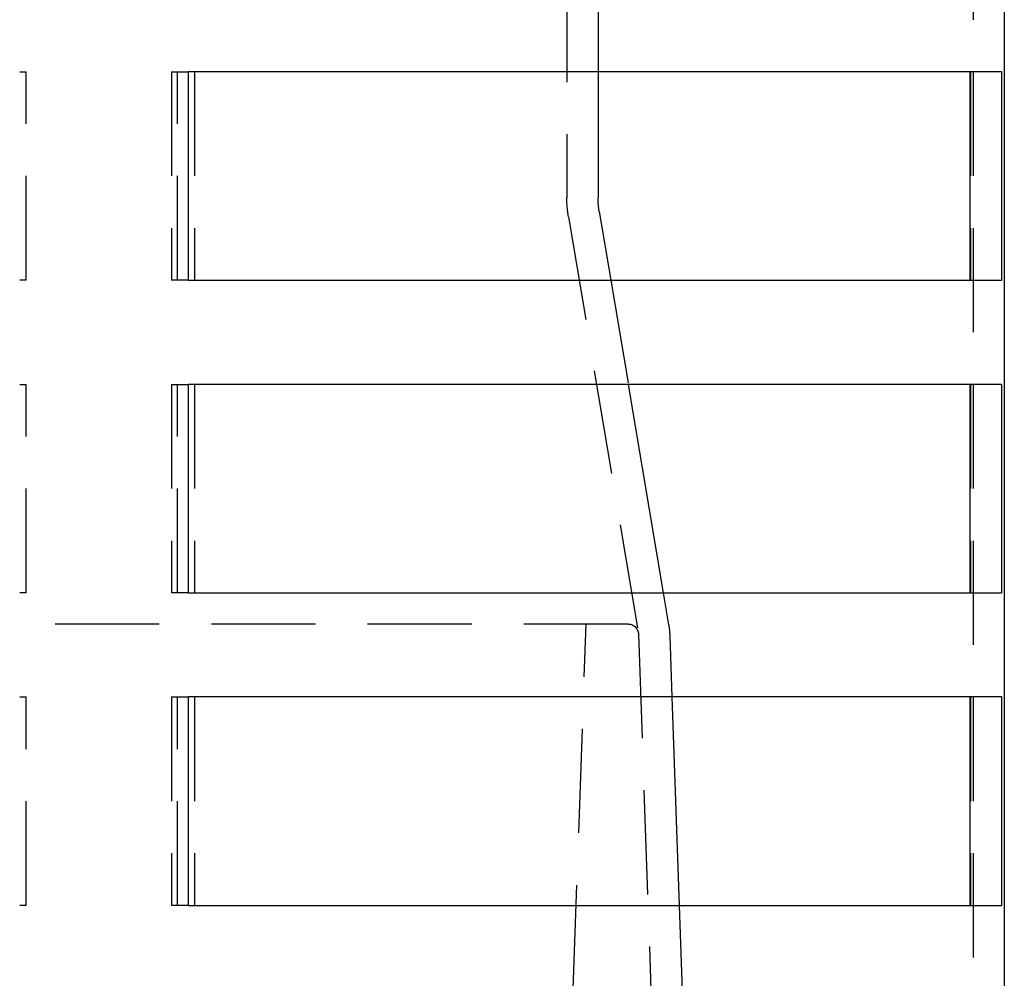
# Model space of a CAD drawing. Extents: x 0 to 1135, y -435 to 245.
# Drawn here: x 174 to 221, y 46 to 92 of the extents above; entities that cross this region are included whole.
import ezdxf

# ---------------------------------------------------------------- set-up
doc = ezdxf.new("R2010")
doc.units = 0
doc.header["$LTSCALE"] = 20
doc.linetypes.add('VERDECKT', pattern=[0.375, 0.25, -0.125])
doc.layers.get('0').update_dxf_attribs({"linetype": 'CONTINUOUS'})
doc.layers.add('STEMPEL', color=3, linetype='CONTINUOUS')

# ---------------------------------------------------------------- blocks, each defined once
blk = doc.blocks.new('A$C55FC0D96')
at = {"color": 1, "linetype": 'VERDECKT', "extrusion": (0, 1, -2e-16)}
for p, q in [((219.493, 239.5), (219.493, 29.5)), ((199.993, 214), (199.993, 83.459)), ((201.493, 94.5), (201.493, 89.5)), ((173.728, 89.5), (174.036, 89.5)), ((174.036, 79.5), (174.036, 89.5)), ((181.015, 89.5), (181.832, 89.5)), ((181.015, 89.5), (181.015, 79.5)), ((181.299, 79.5), (181.299, 89.5)), ((182.121, 89.5), (182.121, 79.5)), ((219.377, 89.5), (219.377, 79.5)), ((220.856, 89.5), (220.875, 89.5)), ((220.875, 79.5), (220.875, 89.5)), ((200.069, 82.547), (203.424, 62.583)), ((174.036, 79.5), (173.728, 79.5)), ((181.832, 79.5), (181.015, 79.5)), ((202.102, 79.5), (202.942, 74.5)), ((220.875, 79.5), (220.856, 79.5)), ((173.728, 74.5), (174.036, 74.5)), ((174.036, 64.5), (174.036, 74.5)), ((181.015, 74.5), (181.832, 74.5)), ((181.015, 74.5), (181.015, 64.5)), ((181.299, 64.5), (181.299, 74.5)), ((182.121, 74.5), (182.121, 64.5)), ((219.377, 74.5), (219.377, 64.5)), ((220.856, 74.5), (220.875, 74.5)), ((220.875, 64.5), (220.875, 74.5)), ((174.036, 64.5), (173.728, 64.5)), ((181.832, 64.5), (181.015, 64.5)), ((204.623, 64.5), (204.881, 62.961)), ((220.875, 64.5), (220.856, 64.5)), ((202.931, 63), (67.055, 63)), ((198.993, 8), (200.914, 63)), ((203.43, 62.517), (205.091, 14.965)), ((203.43, 62.517), (205.091, 14.965)), ((204.934, 62.438), (205.037, 59.5)), ((173.728, 59.5), (174.036, 59.5)), ((174.036, 49.5), (174.036, 59.5)), ((181.015, 59.5), (181.832, 59.5)), ((181.015, 59.5), (181.015, 49.5)), ((181.299, 49.5), (181.299, 59.5)), ((182.121, 59.5), (182.121, 49.5)), ((219.377, 59.5), (219.377, 49.5)), ((220.856, 59.5), (220.875, 59.5)), ((220.875, 49.5), (220.875, 59.5)), ((174.036, 49.5), (173.728, 49.5)), ((181.832, 49.5), (181.015, 49.5)), ((205.386, 49.5), (205.561, 44.5)), ((220.875, 49.5), (220.856, 49.5))]:
    blk.add_line(p, q, dxfattribs=at)
at = {"color": 3, "linetype": 'CONTINUOUS', "extrusion": (0, 1, -2e-16)}
for p, q in [((220.993, 221.5), (220.993, 29.5)), ((181.832, 79.5), (181.832, 89.5)), ((220.856, 89.5), (181.832, 89.5)), ((201.493, 89.5), (201.493, 83.459)), ((219.359, 79.5), (219.359, 89.5)), ((220.856, 89.5), (220.856, 79.5)), ((201.548, 82.796), (202.102, 79.5)), ((181.832, 79.5), (220.856, 79.5)), ((181.832, 64.5), (181.832, 74.5)), ((220.856, 74.5), (181.832, 74.5)), ((202.942, 74.5), (204.623, 64.5)), ((219.359, 64.5), (219.359, 74.5)), ((220.856, 74.5), (220.856, 64.5)), ((181.832, 64.5), (220.856, 64.5)), ((181.832, 49.5), (181.832, 59.5)), ((220.856, 59.5), (181.832, 59.5)), ((205.037, 59.5), (205.386, 49.5)), ((219.359, 49.5), (219.359, 59.5)), ((220.856, 59.5), (220.856, 49.5)), ((181.832, 49.5), (220.856, 49.5))]:
    blk.add_line(p, q, dxfattribs=at)
at = {"color": 1, "linetype": 'VERDECKT', "extrusion": (0, -2e-16, -1)}
for centre, radius, start, end in [((-205.493, 83.459), 5.5, 350.4612, 0), ((-202.931, 62.5), 0.5, 90, 178), ((-200.937, 62.299), 4, 170.4612, 178), ((-202.931, 62.5), 0.5, 170.4612, 178)]:
    blk.add_arc(centre, radius, start, end, dxfattribs=at)
at = {"color": 3, "linetype": 'CONTINUOUS', "extrusion": (0, -2e-16, -1)}
blk.add_arc((-205.493, 83.459), 4, 350.4612, 0, dxfattribs=at)

msp = doc.modelspace()

# ---------------------------------------------------------------- block references
at = {"layer": 'STEMPEL'}
msp.add_blockref('A$C55FC0D96', (0, 0), dxfattribs=at)

doc.saveas('drawing.dxf')
